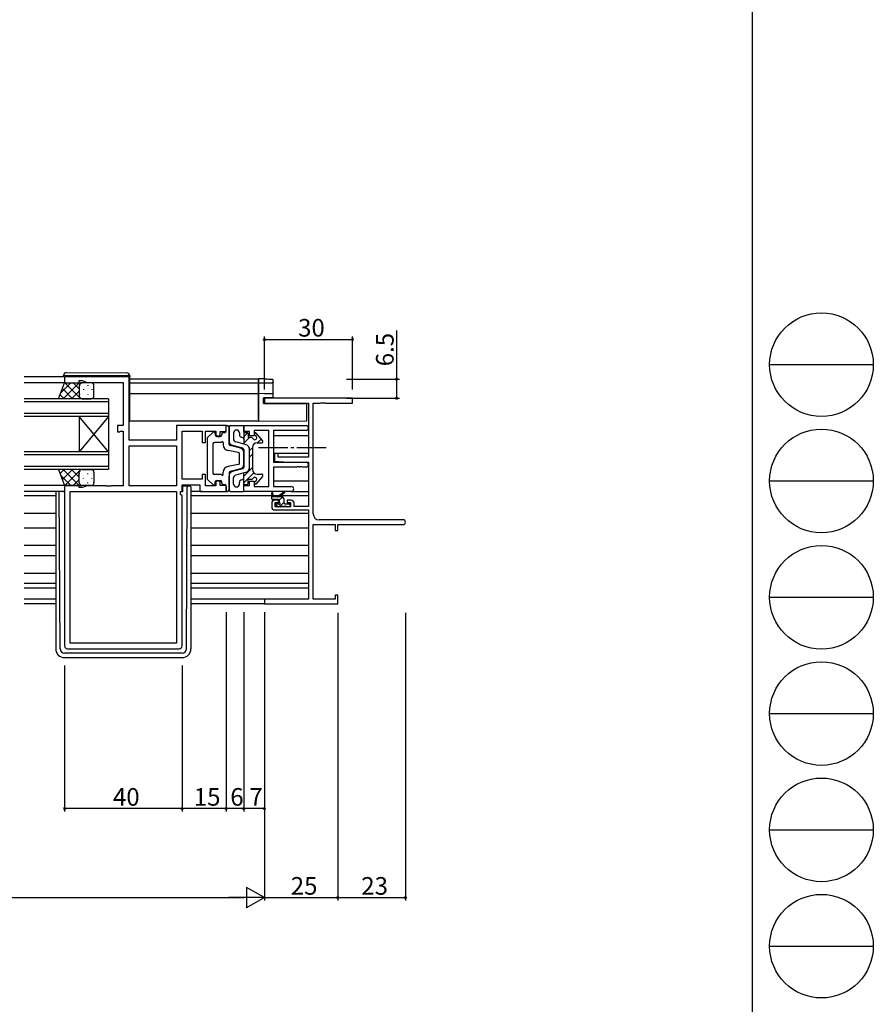
# Model space of a CAD drawing. Extents: x 0 to 1587, y 0 to 1128.
# Drawn here: x 1296 to 1587, y 229 to 564 of the extents above; entities that cross this region are included whole.
import ezdxf

# ---------------------------------------------------------------- set-up
doc = ezdxf.new("R2010")
doc.units = 0
doc.linetypes.add('YCENTER_1', pattern=[13, 10, -1, 1, -1])
for name, color, linetype in [('YKK_11', 7, 'CONTINUOUS'), ('YKK_12', 2, 'CONTINUOUS'), ('YKK_13', 4, 'CONTINUOUS'), ('YKK_D', 6, 'CONTINUOUS'), ('YKK_ZWAK', 7, 'CONTINUOUS')]:
    doc.layers.add(name, color=color, linetype=linetype)
doc.styles.get("Standard").update_dxf_attribs({"font": 'ROMANS.SHX', "bigfont": 'EXTFONT.SHX'})

# ---------------------------------------------------------------- blocks, each defined once
blk = doc.blocks.new('A201')
at = {"layer": 'YKK_ZWAK', "color": 254, "linetype": 'Continuous'}
blk.add_line((571.000014, 409.99951), (571.000014, 34.999501), dxfattribs=at)
at = {"layer": 'YKK_ZWAK', "color": 8, "linetype": 'Continuous'}
for p, q in [((573.126014, 168.559504), (585.726014, 168.559504)), ((573.126014, 154.419504), (585.726014, 154.419504)), ((573.126014, 140.279503), (585.726014, 140.279503)), ((573.126014, 126.139503), (585.726014, 126.139503)), ((573.126014, 111.999503), (585.726014, 111.999503)), ((573.126014, 97.859502), (585.726014, 97.859502))]:
    blk.add_line(p, q, dxfattribs=at)
for centre in [(579.426014, 168.559504), (579.426014, 154.419504), (579.426014, 140.279503), (579.426014, 126.139503), (579.426014, 111.999503), (579.426014, 97.859502)]:
    blk.add_circle(centre, 6.3, dxfattribs=at)

msp = doc.modelspace()

# ---------------------------------------------------------------- linework, layer by layer
at = {"layer": 'YKK_11', "color": 0, "linetype": 'ByBlock', "lineweight": -2}
for p, q in [((1333.62, 442.62), (1311.62, 442.62)), ((1311.62, 442.62), (1311.62, 440.62)), ((1333.62, 421.02), (1333.62, 442.62)), ((1311.62, 440.62), (1316.62, 440.62)), ((1316.62, 440.62), (1316.62, 441.32)), ((1316.62, 441.32), (1317.62, 441.32)), ((1317.62, 441.32), (1319.35, 440.69)), ((1319.35, 440.69), (1331.62, 440.69)), ((1331.62, 440.69), (1331.62, 426.02)), ((1331.62, 426.02), (1329.62, 426.02)), ((1329.62, 426.02), (1329.62, 423.92)), ((1366.62, 426.02), (1349.69, 426.02)), ((1349.69, 426.02), (1349.69, 421.02)), ((1366.62, 424.02), (1366.62, 426.02)), ((1372.62, 426.02), (1393.8, 426.02)), ((1372.62, 424.02), (1372.62, 426.02)), ((1329.62, 423.92), (1330.42, 423.92)), ((1330.42, 423.92), (1330.58, 424.01)), ((1330.58, 424.01), (1330.75, 424.09)), ((1330.75, 424.09), (1331.62, 424.09)), ((1331.62, 424.09), (1331.62, 405.55)), ((1351.62, 407.75), (1351.62, 424.09)), ((1351.62, 424.09), (1358.42, 424.09)), ((1358.42, 424.09), (1358.42, 420.32)), ((1359.62, 420.32), (1359.62, 424.09)), ((1359.62, 424.09), (1363.12, 424.09)), ((1363.12, 424.09), (1363.12, 422.52)), ((1363.12, 422.52), (1364.62, 422.52)), ((1364.62, 422.52), (1364.62, 424.02)), ((1364.62, 424.02), (1366.62, 424.02)), ((1374.62, 424.02), (1372.62, 424.02)), ((1374.62, 422.52), (1374.62, 424.02)), ((1376.12, 422.52), (1374.62, 422.52)), ((1381.12, 424.39), (1376.12, 424.39)), ((1376.12, 424.39), (1376.12, 422.52)), ((1381.12, 405.25), (1381.12, 424.39)), ((1393.8, 424.39), (1382.75, 424.39)), ((1382.75, 424.39), (1382.75, 413.52)), ((1349.69, 421.02), (1333.62, 421.02)), ((1333.62, 419.09), (1349.69, 419.09)), ((1333.62, 405.55), (1333.62, 419.09)), ((1333.62, 419.09), (1349.69, 419.09)), ((1349.69, 419.09), (1349.69, 405.55)), ((1358.42, 420.32), (1359.62, 420.32)), ((1382.75, 413.52), (1393.8, 413.52)), ((1359.62, 409.32), (1358.42, 409.32)), ((1358.42, 409.32), (1358.42, 407.75)), ((1359.62, 405.55), (1359.62, 409.32)), ((1390.66, 411.89), (1382.75, 411.89)), ((1382.75, 411.89), (1382.75, 405.25)), ((1390.84, 412.01), (1390.66, 411.89)), ((1391.39, 412.01), (1390.84, 412.01)), ((1391.58, 411.89), (1391.39, 412.01)), ((1391.66, 411.89), (1391.58, 411.89)), ((1391.84, 412.01), (1391.66, 411.89)), ((1392.39, 412.01), (1391.84, 412.01)), ((1392.58, 411.89), (1392.39, 412.01)), ((1393.8, 411.89), (1392.58, 411.89)), ((1311.62, 405.62), (1311.62, 351.02)), ((1316.62, 405.62), (1311.62, 405.62)), ((1316.62, 404.92), (1316.62, 405.62)), ((1358.42, 407.75), (1351.62, 407.75)), ((1351.62, 403.62), (1351.62, 405.82)), ((1351.62, 405.82), (1357.69, 405.82)), ((1357.69, 405.82), (1357.69, 403.62)), ((1364.62, 407.12), (1363.12, 407.12)), ((1363.12, 407.12), (1363.12, 405.55)), ((1364.62, 405.62), (1364.62, 407.12)), ((1366.62, 405.62), (1364.62, 405.62)), ((1366.62, 403.62), (1366.62, 405.62)), ((1372.62, 403.62), (1372.62, 405.62)), ((1372.62, 405.62), (1374.62, 405.62)), ((1374.62, 405.62), (1374.62, 407.12)), ((1374.62, 407.12), (1376.12, 407.12)), ((1376.12, 407.12), (1376.12, 405.25)), ((1313.55, 351.95), (1313.55, 403.62)), ((1313.55, 403.62), (1349.69, 403.62)), ((1317.62, 404.92), (1316.62, 404.92)), ((1319.35, 405.55), (1317.62, 404.92)), ((1325.66, 405.55), (1319.35, 405.55)), ((1325.84, 405.43), (1325.66, 405.55)), ((1326.39, 405.43), (1325.84, 405.43)), ((1326.58, 405.55), (1326.39, 405.43)), ((1326.66, 405.55), (1326.58, 405.55)), ((1326.84, 405.43), (1326.66, 405.55)), ((1327.39, 405.43), (1326.84, 405.43)), ((1327.58, 405.55), (1327.39, 405.43)), ((1331.62, 405.55), (1327.58, 405.55)), ((1349.69, 405.55), (1333.62, 405.55)), ((1349.69, 403.62), (1349.69, 351.95)), ((1349.69, 403.62), (1349.69, 351.95)), ((1351.09, 402.62), (1351.09, 403.62)), ((1351.09, 403.62), (1351.62, 403.62)), ((1351.62, 402.09), (1351.09, 402.62)), ((1357.69, 403.62), (1366.62, 403.62)), ((1363.12, 405.55), (1359.62, 405.55)), ((1388.8, 403.62), (1372.62, 403.62)), ((1376.12, 405.25), (1381.12, 405.25)), ((1382.75, 405.25), (1388.8, 405.25)), ((1351.62, 351.02), (1351.62, 402.09)), ((1349.69, 351.95), (1313.55, 351.95)), ((1312.62, 350.02), (1350.62, 350.02))]:
    msp.add_line(p, q, dxfattribs=at)
at = {"layer": 'YKK_11', "color": 0, "linetype": 'ByBlock', "lineweight": -2, "ltscale": 0.5}
for p, q in [((1409.62, 435.32), (1379.62, 435.32)), ((1379.62, 435.32), (1379.62, 433.69)), ((1379.62, 433.69), (1394.62, 433.69)), ((1394.62, 433.69), (1394.62, 415.22)), ((1396.25, 395.95), (1396.25, 433.69)), ((1396.25, 433.69), (1398.66, 433.69)), ((1398.66, 433.69), (1398.84, 433.81)), ((1398.84, 433.81), (1399.39, 433.81)), ((1399.39, 433.81), (1399.58, 433.69)), ((1399.58, 433.69), (1399.66, 433.69)), ((1399.66, 433.69), (1399.84, 433.81)), ((1399.84, 433.81), (1400.39, 433.81)), ((1400.39, 433.81), (1400.58, 433.69)), ((1400.58, 433.69), (1409.62, 433.69)), ((1409.62, 433.69), (1409.62, 435.32)), ((1384.32, 416.52), (1383.12, 416.52)), ((1383.12, 416.52), (1383.12, 413.91)), ((1384.32, 415.22), (1384.32, 416.52)), ((1383.12, 413.91), (1387.62, 413.52)), ((1394.62, 415.22), (1384.32, 415.22)), ((1387.62, 413.52), (1394.62, 413.52)), ((1394.62, 413.52), (1394.62, 398.52)), ((1382.12, 399.62), (1382.12, 398.32)), ((1384.42, 400.62), (1383.12, 400.62)), ((1383.32, 398.32), (1383.32, 399.82)), ((1383.32, 399.82), (1384.42, 399.82)), ((1384.42, 399.82), (1384.42, 400.62)), ((1388.72, 400.62), (1387.42, 400.62)), ((1387.42, 400.62), (1387.42, 399.82)), ((1387.42, 399.82), (1388.52, 399.82)), ((1388.52, 399.82), (1388.52, 398.32)), ((1389.72, 398.52), (1389.72, 399.62)), ((1383.12, 397.32), (1394.62, 397.32)), ((1388.52, 398.32), (1383.32, 398.32)), ((1394.62, 398.52), (1389.72, 398.52)), ((1394.62, 397.32), (1394.62, 366.95)), ((1396.25, 366.95), (1396.25, 392.32)), ((1396.25, 392.32), (1403.72, 392.32)), ((1426.8, 393.95), (1398.25, 393.95)), ((1403.72, 392.32), (1403.72, 390.32)), ((1404.62, 390.32), (1404.62, 392.32)), ((1404.62, 392.32), (1426.8, 392.32)), ((1403.72, 390.32), (1404.62, 390.32)), ((1394.62, 366.95), (1379.62, 366.95)), ((1379.62, 366.95), (1379.62, 365.32)), ((1403.72, 366.95), (1396.25, 366.95)), ((1404.62, 368.32), (1403.72, 368.32)), ((1403.72, 368.32), (1403.72, 366.95)), ((1404.62, 365.32), (1404.62, 368.32)), ((1379.62, 365.32), (1404.62, 365.32))]:
    msp.add_line(p, q, dxfattribs=at)
at = {"layer": 'YKK_11', "color": 0, "linetype": 'ByBlock', "lineweight": -2}
for centre, radius, start, end in [((1393.8, 425.21), 0.815, 270, 90), ((1393.8, 412.71), 0.815, 270, 90), ((1388.8, 404.44), 0.815, 270, 90), ((1312.62, 351.02), 1, 180, 270), ((1350.62, 351.02), 1, 270, 360)]:
    msp.add_arc(centre, radius, start, end, dxfattribs=at)
at = {"layer": 'YKK_11', "color": 0, "linetype": 'ByBlock', "lineweight": -2, "ltscale": 0.5}
for centre, radius, start, end in [((1383.12, 399.62), 1, 90, 180), ((1388.72, 399.62), 1, 0, 90), ((1383.12, 398.32), 1, 180, 270), ((1398.25, 395.95), 2, 180, 270), ((1426.8, 393.14), 0.815, 270, 90)]:
    msp.add_arc(centre, radius, start, end, dxfattribs=at)
at = {"layer": 'YKK_12'}
for p, q in [((1311.32, 442.62), (1297.87, 442.62)), ((1312.12, 440.62), (1297.87, 440.62)), ((1377.62, 441.82), (1333.82, 441.82)), ((1377.62, 440.42), (1333.82, 440.42)), ((1377.62, 441.82), (1377.62, 427.52)), ((1333.82, 436.92), (1377.62, 436.92)), ((1326.62, 435.12), (1297.87, 435.12)), ((1326.62, 434.12), (1297.87, 434.12)), ((1326.62, 435.12), (1326.62, 429.12)), ((1326.62, 430.12), (1297.87, 430.12)), ((1326.62, 429.12), (1297.87, 429.12)), ((1316.62, 429.12), (1316.62, 417.12)), ((1326.62, 429.12), (1316.62, 417.12)), ((1326.62, 417.12), (1316.62, 429.12)), ((1326.62, 429.12), (1326.62, 417.12)), ((1377.62, 427.52), (1333.81, 427.52)), ((1394.62, 422.52), (1382.75, 422.52)), ((1326.62, 417.12), (1297.87, 417.12)), ((1326.62, 416.12), (1297.87, 416.12)), ((1326.62, 417.12), (1326.62, 411.12)), ((1394.62, 416.57), (1382.75, 416.57)), ((1394.62, 413.07), (1394.53, 413.07)), ((1326.62, 412.12), (1297.87, 412.12)), ((1326.62, 411.12), (1297.87, 411.12)), ((1312.12, 405.62), (1297.87, 405.62)), ((1394.62, 407.12), (1382.75, 407.12)), ((1311.62, 403.62), (1297.87, 403.62)), ((1308.62, 402.12), (1297.87, 402.12)), ((1382.12, 402.12), (1354.62, 402.12)), ((1384.41, 402.12), (1382.56, 402.12)), ((1394.62, 402.12), (1385.01, 402.12)), ((1308.62, 396.12), (1297.87, 396.12)), ((1394.62, 396.12), (1354.62, 396.12)), ((1308.62, 391.12), (1297.87, 391.12)), ((1394.62, 391.12), (1354.62, 391.12)), ((1308.62, 385.17), (1297.87, 385.17)), ((1394.62, 385.17), (1354.62, 385.17)), ((1308.62, 381.67), (1297.87, 381.67)), ((1394.62, 381.67), (1354.62, 381.67)), ((1308.62, 375.72), (1297.87, 375.72)), ((1394.62, 375.72), (1354.62, 375.72)), ((1308.62, 370.72), (1297.87, 370.72)), ((1394.62, 370.72), (1354.62, 370.72)), ((1308.62, 366.95), (1297.87, 366.95)), ((1394.32, 366.95), (1354.62, 366.95)), ((1308.62, 365.32), (1297.87, 365.32)), ((1379.92, 365.32), (1354.62, 365.32))]:
    msp.add_line(p, q, dxfattribs=at)
at = {"layer": 'YKK_13'}
for p, q in [((1311.32, 442.92), (1311.32, 443.11)), ((1311.82, 442.92), (1311.32, 442.92)), ((1311.32, 442.62), (1311.32, 442.92)), ((1333.32, 442.92), (1311.82, 442.92)), ((1312.33, 444.11), (1332.83, 443.93)), ((1333.82, 442.92), (1333.32, 442.92)), ((1333.82, 442.93), (1333.82, 442.92)), ((1333.82, 442.92), (1333.82, 442.62)), ((1333.82, 427.62), (1333.82, 442.62)), ((1309.62, 435.12), (1311.62, 440.62)), ((1313.82, 440.62), (1310.36, 437.16)), ((1316.65, 440.62), (1311.15, 435.12)), ((1311.62, 440.62), (1317.62, 440.62)), ((1317.2, 435.12), (1311.7, 440.62)), ((1316.62, 438.53), (1314.53, 440.62)), ((1316.62, 439.62), (1316.62, 436.12)), ((1316.62, 439.62), (1316.62, 436.12)), ((1316.71, 439.8), (1316.71, 439.6)), ((1317.38, 440.59), (1317.35, 440.62)), ((1320.62, 440.62), (1317.62, 440.62)), ((1319.54, 439.8), (1319.54, 439.6)), ((1321.62, 436.12), (1321.62, 439.62)), ((1379.67, 441.91), (1377.62, 441.95)), ((1377.62, 441.95), (1377.62, 441.65)), ((1377.62, 440.85), (1377.62, 441.65)), ((1377.62, 440.85), (1377.62, 440.55)), ((1377.62, 440.55), (1379.67, 440.59)), ((1377.62, 440.43), (1377.62, 440.55)), ((1382.32, 440.51), (1377.62, 440.43)), ((1377.62, 440.43), (1377.62, 440.13)), ((1377.62, 437.22), (1377.62, 440.13)), ((1382.3, 440.59), (1382.32, 440.59)), ((1382.62, 440.89), (1382.62, 441.52)), ((1382.62, 440.8), (1382.62, 440.89)), ((1382.62, 436.54), (1382.62, 440.8)), ((1311.54, 435.12), (1310.13, 436.53)), ((1314.37, 435.12), (1310.89, 438.6)), ((1316.62, 437.76), (1313.98, 435.12)), ((1316.71, 436.77), (1316.71, 436.57)), ((1318.12, 438.39), (1318.12, 438.19)), ((1319.54, 436.77), (1319.54, 436.57)), ((1320.95, 438.39), (1320.95, 438.19)), ((1377.62, 437.22), (1377.62, 436.92)), ((1379.65, 436.88), (1377.62, 436.92)), ((1377.62, 436.92), (1377.62, 436.62)), ((1377.62, 428.12), (1377.62, 436.62)), ((1382.32, 436.84), (1379.65, 436.88)), ((1382.62, 435.58), (1382.62, 436.54)), ((1317.62, 435.12), (1309.62, 435.12)), ((1317.01, 435.32), (1316.81, 435.12)), ((1317.62, 435.12), (1320.62, 435.12)), ((1318.12, 435.36), (1318.12, 435.16)), ((1320.95, 435.36), (1320.95, 435.18)), ((1379.32, 435.52), (1379.64, 435.53)), ((1379.32, 433.52), (1379.32, 435.52)), ((1379.32, 433.52), (1394.12, 433.39)), ((1379.64, 435.53), (1382.62, 435.58)), ((1394.12, 428.26), (1394.12, 433.39)), ((1366.62, 424.22), (1366.62, 426.02)), ((1366.62, 426.02), (1367.12, 426.02)), ((1368.12, 426.02), (1372.62, 426.02)), ((1372.62, 426.02), (1372.62, 419.77)), ((1377.62, 428.12), (1377.62, 427.52)), ((1377.62, 427.52), (1394.12, 427.66)), ((1394.12, 427.66), (1394.12, 428.26)), ((1360.27, 421.97), (1362.07, 423.68)), ((1362.92, 423.32), (1362.92, 422.82)), ((1365.12, 423.22), (1365.12, 422.82)), ((1365.62, 423.72), (1366.12, 423.72)), ((1367.62, 425.52), (1367.62, 420.68)), ((1367.62, 419.71), (1367.62, 425.52)), ((1369.12, 423.52), (1369.12, 421.45)), ((1371.12, 423.52), (1371.12, 423)), ((1372.62, 422.23), (1373.97, 423.58)), ((1373.12, 423.72), (1373.62, 423.72)), ((1374.12, 423.22), (1374.12, 421.92)), ((1376.32, 423.22), (1376.32, 423.01)), ((1379, 420.95), (1376.84, 423.42)), ((1360.12, 421.61), (1360.12, 408.03)), ((1362.12, 419.82), (1362.12, 409.82)), ((1365.02, 420.32), (1362.62, 420.32)), ((1363.42, 422.32), (1364.62, 422.32)), ((1365.62, 420.32), (1365.62, 419.49)), ((1371.5, 418.31), (1367.99, 419.22)), ((1372.24, 418.32), (1368.74, 419.23)), ((1373.12, 419.64), (1369.87, 420.49)), ((1371.87, 422.03), (1372.24, 421.93)), ((1372.62, 419.99), (1374.55, 421.92)), ((1375.23, 421.92), (1374.12, 421.92)), ((1377.12, 420.12), (1378.62, 420.12)), ((1377.24, 420.12), (1378.56, 421.44)), ((1370.71, 416.89), (1367.26, 417.52)), ((1371.12, 413.24), (1371.12, 416.4)), ((1372.62, 417.83), (1372.62, 411.81)), ((1372.62, 412.78), (1372.62, 416.86)), ((1374.62, 417.5), (1375.62, 418.5)), ((1374.62, 411.94), (1374.62, 417.7)), ((1374.62, 415.25), (1375.62, 416.25)), ((1375.62, 418.62), (1375.62, 411.02)), ((1370.71, 412.75), (1367.26, 412.12)), ((1317.62, 411.12), (1309.62, 411.12)), ((1309.62, 411.12), (1311.62, 405.62)), ((1311.54, 411.12), (1310.13, 409.71)), ((1313.82, 405.62), (1310.36, 409.08)), ((1314.37, 411.12), (1310.89, 407.64)), ((1316.65, 405.62), (1311.15, 411.12)), ((1317.2, 411.12), (1311.7, 405.62)), ((1316.62, 408.48), (1313.98, 411.12)), ((1316.62, 406.62), (1316.62, 410.12)), ((1316.62, 406.62), (1316.62, 410.12)), ((1316.71, 409.47), (1316.71, 409.67)), ((1317.01, 410.92), (1316.81, 411.12)), ((1317.62, 411.12), (1320.62, 411.12)), ((1318.12, 410.89), (1318.12, 411.09)), ((1319.54, 409.47), (1319.54, 409.67)), ((1320.95, 410.89), (1320.95, 411.06)), ((1321.62, 410.12), (1321.62, 406.62)), ((1365.02, 409.32), (1362.62, 409.32)), ((1365.62, 409.32), (1365.62, 410.15)), ((1367.62, 409.93), (1367.62, 404.12)), ((1367.62, 404.12), (1367.62, 408.96)), ((1371.5, 411.33), (1367.99, 410.42)), ((1372.24, 411.32), (1368.74, 410.41)), ((1373.12, 410), (1369.87, 409.15)), ((1372.62, 408.76), (1375.62, 411.76)), ((1372.62, 406.52), (1376.06, 409.96)), ((1372.62, 403.62), (1372.62, 409.87)), ((1377.12, 409.52), (1378.62, 409.52)), ((1311.62, 405.62), (1317.62, 405.62)), ((1316.62, 407.71), (1314.53, 405.62)), ((1316.71, 406.44), (1316.71, 406.64)), ((1317.38, 405.65), (1317.35, 405.62)), ((1320.62, 405.62), (1317.62, 405.62)), ((1318.12, 407.86), (1318.12, 408.06)), ((1319.54, 406.44), (1319.54, 406.64)), ((1320.95, 407.86), (1320.95, 408.06)), ((1360.27, 407.67), (1362.07, 405.96)), ((1362.92, 406.32), (1362.92, 406.82)), ((1363.42, 407.32), (1364.62, 407.32)), ((1365.12, 406.42), (1365.12, 406.82)), ((1365.62, 405.92), (1366.12, 405.92)), ((1369.12, 406.12), (1369.12, 408.19)), ((1371.12, 406.12), (1371.12, 406.64)), ((1371.87, 407.61), (1372.24, 407.71)), ((1373.12, 405.92), (1373.62, 405.92)), ((1374.12, 406.42), (1374.12, 407.72)), ((1375.23, 407.72), (1374.12, 407.72)), ((1376.32, 406.42), (1376.32, 406.63)), ((1376.73, 406.14), (1377.05, 406.46)), ((1379, 408.69), (1376.84, 406.22)), ((1308.62, 403.62), (1308.62, 350.02)), ((1310.11, 350.01), (1309.83, 403.62)), ((1311.42, 403.62), (1311.42, 403.52)), ((1311.42, 403.52), (1311.62, 403.52)), ((1351.82, 403.52), (1351.12, 403.52)), ((1351.82, 405.52), (1351.82, 403.52)), ((1351.82, 405.52), (1353.12, 405.52)), ((1353.12, 405.52), (1353.42, 405.52)), ((1353.13, 350.01), (1353.41, 404.52)), ((1353.41, 404.52), (1353.42, 405.52)), ((1353.42, 405.52), (1354.32, 405.52)), ((1354.62, 405.22), (1354.62, 404.52)), ((1354.62, 404.52), (1354.62, 350.02)), ((1358.41, 403.62), (1354.62, 403.62)), ((1366.62, 405.42), (1366.62, 403.62)), ((1366.62, 403.62), (1367.12, 403.62)), ((1368.12, 403.62), (1372.62, 403.62)), ((1382.12, 401.12), (1382.12, 403.12)), ((1382.42, 402.95), (1382.62, 401.82)), ((1384.02, 401.82), (1386.24, 403.5)), ((1384.62, 401.82), (1386.44, 403.22)), ((1388.8, 403.62), (1394.62, 403.62)), ((1385.32, 401.82), (1382.12, 401.82)), ((1384.42, 400.82), (1382.42, 400.82)), ((1384.21, 398.41), (1383.71, 398.91)), ((1383.92, 399.42), (1384.26, 399.42)), ((1384.63, 398.32), (1386.32, 400.01)), ((1384.7, 400.63), (1385.77, 401.71)), ((1384.72, 399.88), (1384.72, 400.52)), ((1386.32, 399.72), (1386.32, 400.82)), ((1386.62, 399.42), (1388.02, 399.42)), ((1388.32, 399.12), (1388.32, 398.62)), ((1385.02, 398.32), (1384.42, 398.32)), ((1387.32, 398.52), (1385.22, 398.52)), ((1388.02, 398.32), (1387.52, 398.32)), ((1308.62, 372.22), (1297.87, 372.22)), ((1394.62, 372.22), (1354.62, 372.22)), ((1351.63, 348.52), (1311.61, 348.52)), ((1311.62, 347.02), (1351.62, 347.02))]:
    msp.add_line(p, q, dxfattribs=at)
at = {"layer": 'YKK_13', "linetype": 'YCENTER_1'}
msp.add_line((1377.62, 418.52), (1401.61, 418.52), dxfattribs=at)
at = {"layer": 'YKK_13', "extrusion": (0, 0, -1), "flags": 128}
for points in [[(-1379.67, 441.91), (-1380.19, 441.9), (-1380.69, 441.89), (-1381.15, 441.88), (-1381.55, 441.87), (-1381.88, 441.85), (-1382.12, 441.84), (-1382.27, 441.83)], [(-1379.67, 440.59), (-1380.15, 440.59), (-1380.61, 440.6), (-1381.05, 440.6), (-1381.43, 440.6), (-1381.76, 440.6), (-1382.02, 440.6), (-1382.2, 440.6), (-1382.3, 440.59)], [(-1382.3, 441.83), (-1382.42, 441.81), (-1382.56, 441.71), (-1382.62, 441.52)], [(-1382.62, 440.8), (-1382.61, 440.74), (-1382.6, 440.69), (-1382.57, 440.64), (-1382.53, 440.59), (-1382.49, 440.56), (-1382.44, 440.53), (-1382.38, 440.51), (-1382.32, 440.51)]]:
    msp.add_lwpolyline(points, dxfattribs=at)
at = {"layer": 'YKK_13'}
for centre, radius, start, end in [((1312.32, 443.11), 1, 89.5, 180), ((1332.82, 442.93), 1, 0, 89.5), ((1317.62, 439.62), 1, 90.0001, 180.0001), ((1317.62, 439.62), 1, 90.0001, 180.0001), ((1320.62, 439.62), 1, 0.0001, 90.0001), ((1382.32, 440.89), 0.3, 270.9955, 359.9957), ((1317.62, 436.12), 1, 180.0001, 270.0001), ((1317.62, 436.12), 1, 180.0001, 270.0001), ((1320.62, 436.12), 1, 270.0001, 0.0001), ((1382.32, 436.54), 0.3, 0, 89), ((1333.32, 427.62), 0.5, 306.8698, 0), ((1367.12, 425.52), 0.5, 0, 90), ((1368.12, 425.52), 0.5, 90, 180), ((1362.42, 423.32), 0.5, 0, 133.6028), ((1363.42, 422.82), 0.5, 180, 270), ((1364.62, 422.82), 0.5, 270, 0), ((1365.62, 423.22), 0.5, 90, 180), ((1366.12, 424.22), 0.5, 270, 0), ((1370.12, 423.52), 1, 0, 180), ((1372.12, 423), 1, 180, 255.4258), ((1373.12, 424.22), 0.5, 180, 270), ((1373.62, 423.22), 0.5, 0, 90), ((1376.32, 421.92), 0.7, 204.6243, 65.3757), ((1376.62, 423.22), 0.3, 41.0641, 180), ((1376.82, 423.01), 0.5, 180, 245.3757), ((1360.62, 421.61), 0.5, 133.6028, 180), ((1362.62, 419.82), 0.5, 90, 180), ((1365.32, 420.32), 0.3, 0, 180), ((1367.62, 419.49), 2, 180, 259.6952), ((1369.12, 420.68), 1.5, 180, 255.4258), ((1368.12, 419.71), 0.5, 180, 255.4258), ((1370.12, 421.45), 1, 180, 255.4258), ((1372.12, 421.45), 0.5, 0, 75.4258), ((1372.62, 417.7), 2, 0, 75.4258), ((1375.23, 421.42), 0.5, 24.6243, 90), ((1377.12, 418.62), 1.5, 90, 180), ((1378.62, 420.62), 0.5, 270, 41.0641), ((1370.62, 416.4), 0.5, 0, 79.6952), ((1371.12, 416.86), 1.5, 0, 75.4258), ((1372.12, 417.83), 0.5, 0, 75.4258), ((1370.62, 413.24), 0.5, 280.3048, 0), ((1371.12, 412.78), 1.5, 284.5742, 0), ((1317.62, 410.12), 1, 89.9999, 179.9999), ((1317.62, 410.12), 1, 89.9999, 179.9999), ((1320.62, 410.12), 1, 359.9999, 89.9999), ((1362.62, 409.82), 0.5, 180, 270), ((1365.32, 409.32), 0.3, 180, 0), ((1367.62, 410.15), 2, 100.3048, 180), ((1368.12, 409.93), 0.5, 104.5742, 180), ((1369.12, 408.96), 1.5, 104.5742, 180), ((1370.12, 408.19), 1, 104.5742, 180), ((1372.12, 411.81), 0.5, 284.5742, 0), ((1372.62, 411.94), 2, 284.5742, 0), ((1377.12, 411.02), 1.5, 180, 270), ((1378.62, 409.02), 0.5, 318.9359, 90), ((1317.62, 406.62), 1, 179.9999, 269.9999), ((1317.62, 406.62), 1, 179.9999, 269.9999), ((1320.62, 406.62), 1, 269.9999, 359.9999), ((1360.62, 408.03), 0.5, 180, 226.3972), ((1362.42, 406.32), 0.5, 226.3972, 0), ((1363.42, 406.82), 0.5, 90, 180), ((1364.62, 406.82), 0.5, 0, 90), ((1365.62, 406.42), 0.5, 180, 270), ((1366.12, 405.42), 0.5, 0, 90), ((1370.12, 406.12), 1, 180, 0), ((1372.12, 406.64), 1, 104.5742, 180), ((1372.12, 408.19), 0.5, 284.5742, 0), ((1373.12, 405.42), 0.5, 90, 180), ((1373.62, 406.42), 0.5, 270, 0), ((1375.23, 408.22), 0.5, 270, 335.3757), ((1376.32, 407.72), 0.7, 294.6243, 155.3757), ((1376.82, 406.63), 0.5, 114.6243, 180), ((1376.62, 406.42), 0.3, 180, 318.9359), ((1354.32, 405.22), 0.3, 0, 90), ((1367.12, 404.12), 0.5, 270, 0), ((1368.12, 404.12), 0.5, 180, 270), ((1382.32, 403.12), 0.2, 300, 180), ((1386.42, 403.42), 0.2, 275.5829, 155.5829), ((1382.42, 401.12), 0.3, 180, 270), ((1383.92, 399.12), 0.3, 90, 225), ((1384.26, 399.12), 0.3, 33.0557, 90), ((1384.42, 400.52), 0.3, 0, 90), ((1384.72, 399.42), 0.25, 213.0557, 56.9443), ((1385.02, 399.88), 0.3, 180, 236.9443), ((1385.32, 400.82), 1, 0, 90), ((1386.62, 399.72), 0.3, 180, 270), ((1388.02, 399.12), 0.3, 0, 90), ((1384.42, 398.62), 0.3, 225, 270), ((1385.02, 398.52), 0.2, 270, 0), ((1387.52, 398.52), 0.2, 180, 270), ((1388.02, 398.62), 0.3, 270, 0), ((1311.62, 350.02), 3, 180, 270), ((1311.61, 350.02), 1.5, 180.3016, 270), ((1351.62, 350.02), 3, 270, 0), ((1351.63, 350.02), 1.5, 270, 359.6984)]:
    msp.add_arc(centre, radius, start, end, dxfattribs=at)
at = {"layer": 'YKK_D', "ltscale": 1.5}
for p, q in [((1379.62, 438.32), (1379.62, 456.32)), ((1409.62, 438.32), (1409.62, 456.32)), ((1379.62, 455.32), (1409.62, 455.32)), ((1379.62, 362.32), (1379.62, 264.32)), ((1379.62, 362.32), (1379.62, 264.32)), ((1404.62, 362.32), (1404.62, 264.32)), ((862.62, 265.32), (1372.62, 265.32)), ((1379.62, 265.32), (1404.62, 265.32))]:
    msp.add_line(p, q, dxfattribs=at)
at = {"layer": 'YKK_D'}
for p, q in [((1424.62, 458.41), (1424.62, 441.82)), ((1407.62, 441.82), (1425.62, 441.82)), ((1424.62, 441.82), (1424.62, 435.32)), ((1407.62, 435.32), (1425.62, 435.32)), ((1366.62, 362.55), (1366.62, 294.62)), ((1372.62, 362.55), (1372.62, 294.62)), ((1372.62, 362.55), (1372.62, 294.62)), ((1379.62, 362.55), (1379.62, 294.62)), ((1404.62, 362.32), (1404.62, 264.32)), ((1427.62, 362.32), (1427.62, 264.32)), ((1311.62, 344.32), (1311.62, 294.62)), ((1351.62, 344.32), (1351.62, 294.62)), ((1351.62, 344.32), (1351.62, 294.62)), ((1366.62, 344.32), (1366.62, 294.62)), ((1351.62, 295.62), (1311.62, 295.62)), ((1366.62, 295.62), (1351.62, 295.62)), ((1372.62, 295.62), (1366.62, 295.62)), ((1379.62, 295.62), (1372.62, 295.62)), ((1404.62, 265.32), (1427.62, 265.32))]:
    msp.add_line(p, q, dxfattribs=at)
at = {"layer": 'YKK_D', "lineweight": -2}
for p, q in [((1379.62, 265.32), (1373.56, 268.82)), ((1373.56, 268.82), (1373.56, 261.82)), ((1379.62, 265.32), (1367.49, 265.32)), ((1379.62, 265.32), (1373.56, 261.82))]:
    msp.add_line(p, q, dxfattribs=at)
at = {"layer": 'YKK_D', "linetype": 'ByBlock', "const_width": 0.85}
for points in [[(1379.72, 455.32, 1), (1379.51, 455.32, 1)], [(1409.51, 455.32, 1), (1409.72, 455.32, 1)], [(1424.62, 441.71, 1), (1424.62, 441.93, 1)], [(1424.62, 435.43, 1), (1424.62, 435.21, 1)], [(1311.72, 295.62, 1), (1311.51, 295.62, 1)], [(1351.72, 295.62, 1), (1351.51, 295.62, 1)], [(1351.51, 295.62, 1), (1351.72, 295.62, 1)], [(1366.72, 295.62, 1), (1366.51, 295.62, 1)], [(1366.51, 295.62, 1), (1366.72, 295.62, 1)], [(1372.72, 295.62, 1), (1372.51, 295.62, 1)], [(1372.51, 295.62, 1), (1372.72, 295.62, 1)], [(1379.51, 295.62, 1), (1379.72, 295.62, 1)], [(1404.51, 265.32, 1), (1404.72, 265.32, 1)], [(1404.72, 265.32, 1), (1404.51, 265.32, 1)], [(1427.51, 265.32, 1), (1427.72, 265.32, 1)]]:
    msp.add_lwpolyline(points, format="xyb", close=True, dxfattribs=at)

# ---------------------------------------------------------------- block references
at = {"layer": 'YKK_ZWAK', "xscale": 2.8, "yscale": 2.8, "zscale": 2.8}
msp.add_blockref('A201', (-53.2, -25.2), dxfattribs=at)

# ---------------------------------------------------------------- texts
at = {"layer": 'YKK_D'}
for s, p in [('30', (1391.1, 456.32)), ('40', (1328.1, 296.62)), ('15', (1355.6, 296.62)), ('6', (1368.02, 296.62)), ('7', (1374.52, 296.62)), ('25', (1388.6, 266.32)), ('23', (1412.6, 266.32))]:
    msp.add_text(s, height=6, dxfattribs=at).set_placement(p)
msp.add_text('6.5', height=6, rotation=90, dxfattribs=at).set_placement((1423.62, 446.21))

doc.saveas('drawing.dxf')
